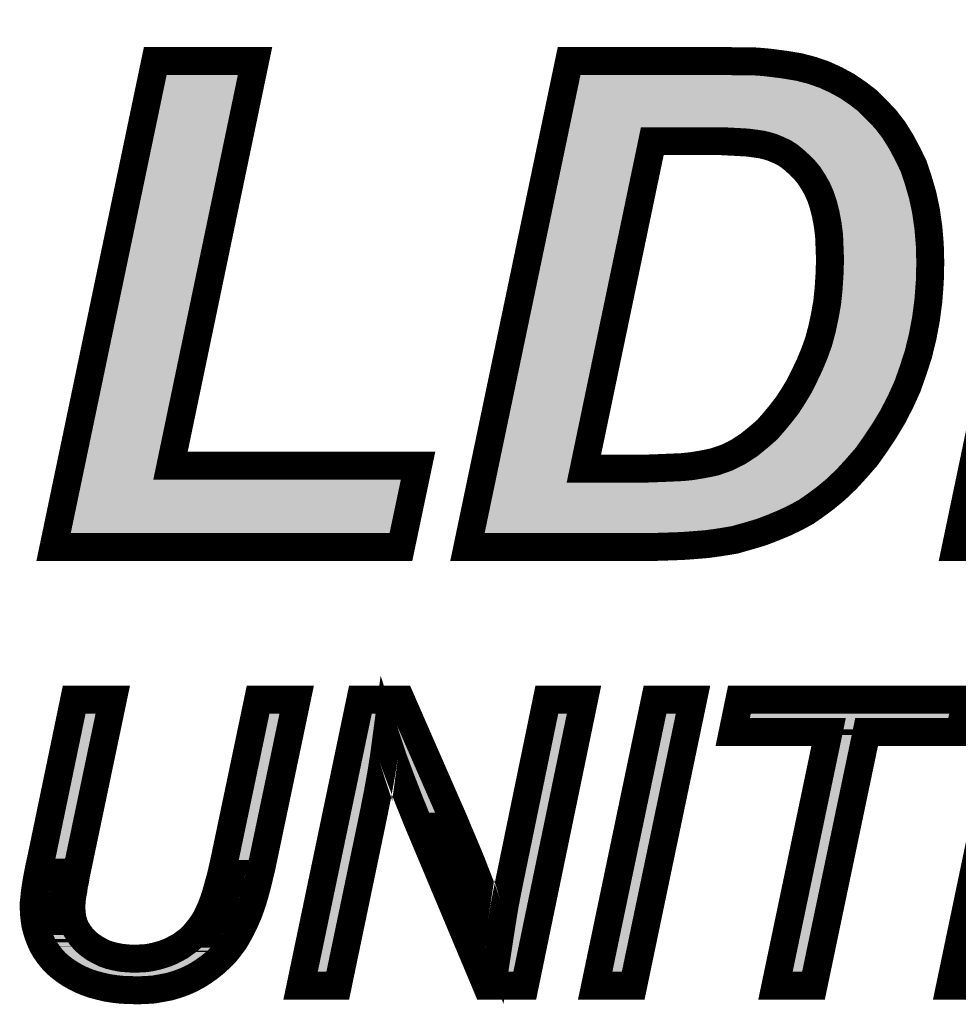
# Model space of a CAD drawing. Extents: x -6 to 133, y 0 to 120.
# Drawn here: x 56 to 60, y 3 to 6 of the extents above; entities that cross this region are included whole.
import ezdxf

# ---------------------------------------------------------------- set-up
doc = ezdxf.new("R2010")
doc.units = 0
doc.layers.add('SHELLTOP_GBR', color=3, linetype='CONTINUOUS')

msp = doc.modelspace()

# ---------------------------------------------------------------- linework, layer by layer
at = {"layer": 'SHELLTOP_GBR', "const_width": 0.100076}
for points in [[(60.540088, 4.435374), (60.200082, 4.435374), (60.137168, 5.888864), (59.860078, 4.435374), (59.537092, 4.435374), (59.90087, 6.174486), (60.41258, 6.174486), (60.465284, 4.979366), (61.010978, 6.174486), (61.524388, 6.174486), (61.208184, 4.435374), (60.88347, 4.435374), (61.186086, 5.876976), (60.540088, 4.435374)], [(56.308778, 4.435374), (56.672608, 6.174486), (57.029604, 6.174486), (56.726964, 4.726076), (57.612686, 4.726076), (57.551472, 4.435374), (56.308778, 4.435374)], [(57.78947, 4.435374), (58.1533, 6.174486), (58.71088, 6.174486), (58.749972, 6.172784), (58.812888, 6.172784), (58.836688, 6.171082), (58.857084, 6.169406), (58.872374, 6.167678), (58.92508, 6.160896), (58.976082, 6.152388), (59.02198, 6.140476), (59.066176, 6.12521), (59.106968, 6.106464), (59.147786, 6.084366), (59.185174, 6.058866), (59.220862, 6.031688), (59.25317, 5.999378), (59.285504, 5.965368), (59.314384, 5.92798), (59.339886, 5.887212), (59.363686, 5.842966), (59.385784, 5.797068), (59.402776, 5.746064), (59.418092, 5.69341), (59.42998, 5.637276), (59.438464, 5.577764), (59.44357, 5.516576), (59.44527, 5.453684), (59.44357, 5.383988), (59.438464, 5.315966), (59.42998, 5.251374), (59.418092, 5.188484), (59.402776, 5.125592), (59.384082, 5.067808), (59.363686, 5.009972), (59.33821, 4.953888), (59.310982, 4.901184), (59.280374, 4.85018), (59.249768, 4.804284), (59.217484, 4.758386), (59.181772, 4.717568), (59.146084, 4.678476), (59.106968, 4.641088), (59.067878, 4.60878), (59.035568, 4.58498), (59.001584, 4.561204), (58.964196, 4.540784), (58.92508, 4.522088), (58.884312, 4.505072), (58.840066, 4.488078), (58.794168, 4.474464), (58.746568, 4.460876), (58.715986, 4.455796), (58.683678, 4.450664), (58.646264, 4.445584), (58.60547, 4.442206), (58.559572, 4.438776), (58.511974, 4.437076), (58.459268, 4.435374), (57.78947, 4.435374)], [(58.206004, 4.715892), (58.38787, 4.715892), (58.435494, 4.715892), (58.47969, 4.717568), (58.520482, 4.71927), (58.557872, 4.720972), (58.591882, 4.7244), (58.622464, 4.72948), (58.649666, 4.734586), (58.673492, 4.739666), (58.717688, 4.755008), (58.75848, 4.775378), (58.797572, 4.80088), (58.834986, 4.831486), (58.862164, 4.855286), (58.885964, 4.882464), (58.909762, 4.91137), (58.933588, 4.941976), (58.955686, 4.975988), (58.976082, 5.009972), (58.994802, 5.047386), (59.013472, 5.086476), (59.030488, 5.12727), (59.04578, 5.169788), (59.057668, 5.213984), (59.067878, 5.26161), (59.076386, 5.309184), (59.081466, 5.358512), (59.08487, 5.411166), (59.086572, 5.46387), (59.08487, 5.508066), (59.083194, 5.550586), (59.078064, 5.589676), (59.071282, 5.625364), (59.062772, 5.659374), (59.052588, 5.68998), (59.040674, 5.717184), (59.027086, 5.740984), (59.01177, 5.764784), (58.994802, 5.78518), (58.977784, 5.802172), (58.959064, 5.819166), (58.94037, 5.834508), (58.921676, 5.846368), (58.899578, 5.856604), (58.879182, 5.865064), (58.862164, 5.870194), (58.841768, 5.875274), (58.817968, 5.878704), (58.792492, 5.882082), (58.763586, 5.883784), (58.731276, 5.885484), (58.697266, 5.887212), (58.658176, 5.887212), (58.450784, 5.887212), (58.206004, 4.715892)], [(57.192468, 2.866008), (57.406464, 3.888994), (57.551472, 3.888994), (57.719468, 3.504972), (57.738468, 3.46197), (57.755486, 3.421), (57.772478, 3.380994), (57.78848, 3.34297), (57.803466, 3.306978), (57.816496, 3.272968), (57.829476, 3.239974), (57.841464, 3.208986), (57.847484, 3.191002), (57.854468, 3.170986), (57.86148, 3.14998), (57.86948, 3.126994), (57.876466, 3.102992), (57.884466, 3.076982), (57.892468, 3.049982), (57.901484, 3.020974), (57.911492, 3.085972), (57.922464, 3.152978), (57.935496, 3.219984), (57.949464, 3.28798), (58.073468, 3.888994), (58.206462, 3.888994), (57.994474, 2.866008), (57.857466, 2.866008), (57.609486, 3.456966), (57.578498, 3.533978), (57.549466, 3.608984), (57.522492, 3.680968), (57.499504, 3.75097), (57.491504, 3.691), (57.48147, 3.626992), (57.469482, 3.559962), (57.455486, 3.48897), (57.325464, 2.866008), (57.192468, 2.866008)], [(56.382462, 3.888994), (56.520486, 3.888994), (56.388508, 3.259962), (56.385486, 3.240964), (56.381472, 3.223972), (56.379492, 3.207004), (56.376468, 3.191968), (56.374488, 3.177972), (56.373472, 3.165984), (56.372506, 3.153968), (56.372506, 3.144012), (56.373472, 3.123972), (56.376468, 3.104972), (56.381472, 3.086988), (56.388508, 3.069972), (56.398464, 3.053968), (56.409464, 3.038984), (56.422468, 3.024962), (56.43748, 3.011982), (56.454472, 2.999994), (56.47248, 2.989986), (56.49049, 2.98097), (56.510478, 2.973984), (56.53151, 2.969006), (56.55348, 2.964968), (56.576468, 2.962986), (56.600472, 2.96197), (56.61947, 2.962986), (56.63847, 2.963976), (56.657494, 2.966974), (56.675478, 2.970988), (56.693486, 2.975992), (56.711468, 2.981986), (56.728488, 2.98897), (56.745504, 2.997962), (56.762472, 3.00698), (56.777508, 3.017978), (56.792496, 3.028976), (56.806464, 3.04198), (56.81848, 3.056), (56.830468, 3.070988), (56.841466, 3.085972), (56.852464, 3.102992), (56.861482, 3.121964), (56.871488, 3.142996), (56.880506, 3.167), (56.889472, 3.193974), (56.897474, 3.223006), (56.906464, 3.25501), (56.914466, 3.28897), (56.922466, 3.326004), (57.040476, 3.888994), (57.178474, 3.888994), (57.052464, 3.28897), (57.043472, 3.251962), (57.03448, 3.21597), (57.025464, 3.183002), (57.015508, 3.151962), (57.004484, 3.121964), (56.99247, 3.09499), (56.98048, 3.069972), (56.9675, 3.045968), (56.95447, 3.023996), (56.939484, 3.003982), (56.923482, 2.983992), (56.905474, 2.965984), (56.886476, 2.947974), (56.866486, 2.931972), (56.84548, 2.916986), (56.823484, 2.902966), (56.79948, 2.890012), (56.774486, 2.878964), (56.749468, 2.869972), (56.722468, 2.86197), (56.695466, 2.856992), (56.667476, 2.851962), (56.637478, 2.850008), (56.607482, 2.848992), (56.579466, 2.850008), (56.551474, 2.850972), (56.525464, 2.85397), (56.499506, 2.858008), (56.474488, 2.863976), (56.4515, 2.869972), (56.428462, 2.877972), (56.406466, 2.886964), (56.386476, 2.896996), (56.367476, 2.90797), (56.349468, 2.919984), (56.3325, 2.932964), (56.317464, 2.945968), (56.303468, 2.961004), (56.29148, 2.975992), (56.279466, 2.993008), (56.269508, 3.009976), (56.261508, 3.027984), (56.254472, 3.045968), (56.248478, 3.064968), (56.243474, 3.083966), (56.240476, 3.104008), (56.23847, 3.124962), (56.237504, 3.145968), (56.237504, 3.159964), (56.239486, 3.176982), (56.241468, 3.196972), (56.24449, 3.218968), (56.248478, 3.24297), (56.253508, 3.269996), (56.259476, 3.298978), (56.266486, 3.330982), (56.382462, 3.888994)], [(58.246468, 2.866008), (58.460462, 3.888994), (58.59648, 3.888994), (58.382484, 2.866008), (58.246468, 2.866008)], [(58.891474, 2.866008), (59.081466, 3.772966), (58.738466, 3.772966), (58.762468, 3.888994), (59.57448, 3.888994), (59.550478, 3.772966), (59.217484, 3.772966), (59.027466, 2.866008), (58.891474, 2.866008)], [(59.516468, 2.866008), (59.730462, 3.888994), (59.86648, 3.888994), (59.652484, 2.866008), (59.516468, 2.866008)]]:
    msp.add_lwpolyline(points, dxfattribs=at)
at = {"layer": 'SHELLTOP_GBR'}
for points in [[(56.42287, 4.736338), (56.713276, 6.124448), (56.677998, 4.736338), (56.96803, 6.124448)], [(58.187296, 6.092548), (58.189564, 6.10339), (59.007494, 6.092548), (58.965638, 6.10339)], [(58.189564, 6.10339), (58.19124, 6.1114), (58.965638, 6.10339), (58.9177, 6.1114)], [(58.19124, 6.1114), (58.192618, 6.11799), (58.9177, 6.1114), (58.866512, 6.11799)], [(58.192618, 6.11799), (58.192954, 6.1196), (58.866512, 6.11799), (58.852164, 6.1196)], [(58.192954, 6.1196), (58.193288, 6.121196), (58.852164, 6.1196), (58.8328, 6.121196)], [(58.193288, 6.121196), (58.193612, 6.122746), (58.8328, 6.121196), (58.81111, 6.122746)], [(58.193612, 6.122746), (58.19397, 6.124448), (58.748898, 6.122746), (58.709814, 6.124448)], [(58.176636, 6.0416), (58.180838, 6.061684), (59.121674, 6.0416), (59.084566, 6.061684)], [(58.180838, 6.061684), (58.1844, 6.078708), (59.084566, 6.061684), (59.047512, 6.078708)], [(58.1844, 6.078708), (58.187296, 6.092548), (59.047512, 6.078708), (59.007494, 6.092548)], [(58.171756, 6.018268), (58.176636, 6.0416), (59.1559, 6.018268), (59.121674, 6.0416)], [(58.160486, 5.964402), (58.16666, 5.993912), (59.217356, 5.964402), (59.187848, 5.993912)], [(58.16666, 5.993912), (58.171756, 6.018268), (59.187848, 5.993912), (59.1559, 6.018268)], [(58.154806, 5.93725), (58.160486, 5.964402), (59.243204, 5.93725), (59.217356, 5.964402)], [(58.150816, 5.918184), (58.153758, 5.93224), (58.411484, 5.918184), (58.428934, 5.93224)], [(58.153758, 5.93224), (58.154804, 5.937246), (58.428934, 5.93224), (58.45077, 5.937246)], [(58.154804, 5.937246), (58.154806, 5.93725), (58.45077, 5.937246), (58.697264, 5.93725)], [(58.699806, 5.937174), (58.697264, 5.93725), (59.243276, 5.937174), (59.243204, 5.93725)], [(58.733918, 5.935446), (58.699806, 5.937174), (59.244922, 5.935446), (59.243276, 5.937174)], [(58.766532, 5.933744), (58.733918, 5.935446), (59.246542, 5.933744), (59.244922, 5.935446)], [(58.783094, 5.93277), (58.766532, 5.933744), (59.247468, 5.93277), (59.246542, 5.933744)], [(58.795438, 5.932044), (58.783094, 5.93277), (59.24803, 5.932044), (59.247468, 5.93277)], [(58.799086, 5.931684), (58.795438, 5.932044), (59.248308, 5.931684), (59.24803, 5.932044)], [(58.825104, 5.928232), (58.799086, 5.931684), (59.250972, 5.928232), (59.248308, 5.931684)], [(58.84887, 5.924812), (58.825104, 5.928232), (59.253612, 5.924812), (59.250972, 5.928232)], [(58.853844, 5.92384), (58.84887, 5.924812), (59.254362, 5.92384), (59.253612, 5.924812)], [(58.87416, 5.918784), (58.853844, 5.92384), (59.258266, 5.918784), (59.254362, 5.92384)], [(58.876596, 5.918104), (58.87416, 5.918784), (59.25879, 5.918104), (59.258266, 5.918784)], [(57.90143, 4.72613), (58.146476, 5.897434), (58.157036, 4.72613), (58.40181, 5.897434)], [(58.146476, 5.897434), (58.150816, 5.918184), (58.40181, 5.897434), (58.411484, 5.918184)], [(58.893598, 5.91298), (58.876596, 5.918104), (59.262746, 5.91298), (59.25879, 5.918104)], [(58.8983, 5.911312), (58.893598, 5.91298), (59.264034, 5.911312), (59.262746, 5.91298)], [(58.918694, 5.902858), (58.8983, 5.911312), (59.27056, 5.902858), (59.264034, 5.911312)], [(58.92059, 5.902026), (58.918694, 5.902858), (59.271202, 5.902026), (59.27056, 5.902858)], [(58.926356, 5.899356), (58.92059, 5.902026), (59.273262, 5.899356), (59.271202, 5.902026)], [(58.942682, 5.891796), (58.926356, 5.899356), (59.27799, 5.891796), (59.273262, 5.899356)], [(58.948452, 5.88862), (58.942682, 5.891796), (59.279976, 5.88862), (59.27799, 5.891796)], [(58.967178, 5.876764), (58.948452, 5.88862), (59.287392, 5.876764), (59.279976, 5.88862)], [(58.972112, 5.8732), (58.967178, 5.876764), (59.28962, 5.8732), (59.287392, 5.876764)], [(58.98569, 5.862056), (58.972112, 5.8732), (59.296588, 5.862056), (59.28962, 5.8732)], [(58.99087, 5.857804), (58.98569, 5.862056), (59.298878, 5.857804), (59.296588, 5.862056)], [(58.992732, 5.856188), (58.99087, 5.857804), (59.299748, 5.856188), (59.298878, 5.857804)], [(59.011438, 5.83921), (58.992732, 5.856188), (59.308892, 5.83921), (59.299748, 5.856188)], [(59.013142, 5.837578), (59.011438, 5.83921), (59.30977, 5.837578), (59.308892, 5.83921)], [(59.030158, 5.820588), (59.013142, 5.837578), (59.31892, 5.820588), (59.30977, 5.837578)], [(59.030456, 5.820262), (59.030158, 5.820588), (59.319094, 5.820262), (59.31892, 5.820588)], [(59.033244, 5.8172), (59.030456, 5.820262), (59.320568, 5.8172), (59.319094, 5.820262)], [(59.050206, 5.796814), (59.033244, 5.8172), (59.33038, 5.796814), (59.320568, 5.8172)], [(59.053854, 5.791862), (59.050206, 5.796814), (59.332764, 5.791862), (59.33038, 5.796814)], [(59.062632, 5.778226), (59.053854, 5.791862), (59.339326, 5.778226), (59.332764, 5.791862)], [(59.06915, 5.768098), (59.062632, 5.778226), (59.3427, 5.768098), (59.339326, 5.778226)], [(59.07057, 5.765758), (59.06915, 5.768098), (59.343478, 5.765758), (59.3427, 5.768098)], [(59.084142, 5.741986), (59.07057, 5.765758), (59.351394, 5.741986), (59.343478, 5.765758)], [(59.086506, 5.737282), (59.084142, 5.741986), (59.35296, 5.737282), (59.351394, 5.741986)], [(59.08921, 5.731112), (59.086506, 5.737282), (59.355014, 5.731112), (59.35296, 5.737282)], [(59.098434, 5.710048), (59.08921, 5.731112), (59.361142, 5.710048), (59.355014, 5.731112)], [(59.100058, 5.705786), (59.098434, 5.710048), (59.362382, 5.705786), (59.361142, 5.710048)], [(59.108224, 5.681248), (59.100058, 5.705786), (59.36952, 5.681248), (59.362382, 5.705786)], [(59.110258, 5.67513), (59.108224, 5.681248), (59.370816, 5.67513), (59.36952, 5.681248)], [(59.111302, 5.67155), (59.110258, 5.67513), (59.371574, 5.67155), (59.370816, 5.67513)], [(59.119804, 5.63757), (59.111302, 5.67155), (59.37877, 5.63757), (59.371574, 5.67155)], [(59.120432, 5.634698), (59.119804, 5.63757), (59.379378, 5.634698), (59.37877, 5.63757)], [(59.121604, 5.628538), (59.120432, 5.634698), (59.380682, 5.628538), (59.379378, 5.634698)], [(59.127216, 5.599004), (59.121604, 5.628538), (59.384896, 5.599004), (59.380682, 5.628538)], [(59.127674, 5.596152), (59.127216, 5.599004), (59.385302, 5.596152), (59.384896, 5.599004)], [(59.130824, 5.572146), (59.127674, 5.596152), (59.388726, 5.572146), (59.385302, 5.596152)], [(59.132796, 5.557116), (59.130824, 5.572146), (59.389978, 5.557116), (59.388726, 5.572146)], [(59.133206, 5.55257), (59.132796, 5.557116), (59.390356, 5.55257), (59.389978, 5.557116)], [(59.134704, 5.513818), (59.133206, 5.55257), (59.393582, 5.513818), (59.390356, 5.55257)], [(59.13656, 5.4658), (59.134704, 5.513818), (59.39488, 5.4658), (59.393582, 5.513818)], [(59.136306, 5.453634), (59.136584, 5.462248), (59.395208, 5.453634), (59.394976, 5.462248)], [(59.13661, 5.46387), (59.13656, 5.4658), (59.394932, 5.46387), (59.39488, 5.4658)], [(59.136584, 5.462248), (59.13661, 5.46387), (59.394976, 5.462248), (59.394932, 5.46387)], [(59.134884, 5.409552), (59.136306, 5.453634), (59.394138, 5.409552), (59.395208, 5.453634)], [(59.133418, 5.386462), (59.134808, 5.40796), (59.39358, 5.386462), (59.3941, 5.40796)], [(59.134808, 5.40796), (59.134884, 5.409552), (59.3941, 5.40796), (59.394138, 5.409552)], [(59.131252, 5.353408), (59.131406, 5.35531), (59.3911, 5.353408), (59.391244, 5.35531)], [(59.131406, 5.35531), (59.133418, 5.386462), (59.391244, 5.35531), (59.39358, 5.386462)], [(59.126162, 5.303996), (59.127918, 5.321062), (59.38643, 5.303996), (59.388676, 5.321062)], [(59.127918, 5.321062), (59.131252, 5.353408), (59.388676, 5.321062), (59.3911, 5.353408)], [(59.118298, 5.259334), (59.125642, 5.300392), (59.380558, 5.259334), (59.385956, 5.300392)], [(59.125642, 5.300392), (59.126162, 5.303996), (59.385956, 5.300392), (59.38643, 5.303996)], [(59.106586, 5.20349), (59.116812, 5.251182), (59.37001, 5.20349), (59.379018, 5.251182)], [(59.116812, 5.251182), (59.117138, 5.252848), (59.379018, 5.251182), (59.379332, 5.252848)], [(59.117138, 5.252848), (59.118298, 5.259334), (59.379332, 5.252848), (59.380558, 5.259334)], [(59.094078, 5.156746), (59.105452, 5.19903), (59.358864, 5.156746), (59.369168, 5.19903)], [(59.105452, 5.19903), (59.105988, 5.201018), (59.369168, 5.19903), (59.369542, 5.201018)], [(59.105988, 5.201018), (59.106586, 5.20349), (59.369542, 5.201018), (59.37001, 5.20349)], [(59.087972, 5.139226), (59.09287, 5.15284), (59.354596, 5.139226), (59.357912, 5.15284)], [(59.09287, 5.15284), (59.094078, 5.156746), (59.357912, 5.15284), (59.358864, 5.156746)], [(59.076632, 5.107936), (59.077586, 5.110344), (59.344472, 5.107936), (59.345252, 5.110344)], [(59.077586, 5.110344), (59.087972, 5.139226), (59.345252, 5.110344), (59.354596, 5.139226)], [(59.05965, 5.067226), (59.06656, 5.083794), (59.330822, 5.067226), (59.336664, 5.083794)], [(59.06656, 5.083794), (59.076632, 5.107936), (59.336664, 5.083794), (59.344472, 5.107936)], [(59.041316, 5.028674), (59.058628, 5.064902), (59.317234, 5.028674), (59.330004, 5.064902)], [(59.058628, 5.064902), (59.05965, 5.067226), (59.330004, 5.064902), (59.330822, 5.067226)], [(59.020826, 4.987552), (59.03952, 5.024912), (59.298548, 4.987552), (59.315524, 5.024912)], [(59.03952, 5.024912), (59.041316, 5.028674), (59.315524, 5.024912), (59.317234, 5.028674)], [(58.998528, 4.950142), (59.013904, 4.975756), (59.279954, 4.950142), (59.293188, 4.975756)], [(59.013904, 4.975756), (59.019002, 4.984248), (59.293188, 4.975756), (59.297046, 4.984248)], [(59.019002, 4.984248), (59.020826, 4.987552), (59.297046, 4.984248), (59.298548, 4.987552)], [(58.982636, 4.925638), (58.997632, 4.94871), (59.267296, 4.925638), (59.279214, 4.94871)], [(58.997632, 4.94871), (58.998528, 4.950142), (59.279214, 4.94871), (59.279954, 4.950142)], [(58.9484, 4.879572), (58.973042, 4.911216), (59.239642, 4.879572), (59.258638, 4.911216)], [(58.973042, 4.911216), (58.97552, 4.914686), (59.258638, 4.911216), (59.26072, 4.914686)], [(58.97552, 4.914686), (58.982636, 4.925638), (59.26072, 4.914686), (59.267296, 4.925638)], [(58.924596, 4.850664), (58.946198, 4.876898), (59.220546, 4.850664), (59.238038, 4.876898)], [(58.946198, 4.876898), (58.9484, 4.879572), (59.238038, 4.876898), (59.239642, 4.879572)], [(58.899798, 4.822308), (58.90871, 4.832488), (59.201268, 4.822308), (59.20843, 4.832488)], [(58.90871, 4.832488), (58.92361, 4.849502), (59.20843, 4.832488), (59.219772, 4.849502)], [(58.92361, 4.849502), (58.924596, 4.850664), (59.219772, 4.849502), (59.220546, 4.850664)], [(58.862486, 4.78934), (58.86671, 4.792794), (59.178078, 4.78934), (59.180506, 4.792794)], [(58.86671, 4.792794), (58.867978, 4.793862), (59.180506, 4.792794), (59.181258, 4.793862)], [(58.867978, 4.793862), (58.895134, 4.817646), (59.181258, 4.793862), (59.197988, 4.817646)], [(58.895134, 4.817646), (58.899798, 4.822308), (59.197988, 4.817646), (59.201268, 4.822308)], [(58.812448, 4.750848), (58.82491, 4.758976), (59.14439, 4.750848), (59.151502, 4.758976)], [(58.82491, 4.758976), (58.829246, 4.762148), (59.151502, 4.758976), (59.154278, 4.762148)], [(58.829246, 4.762148), (58.862486, 4.78934), (59.154278, 4.762148), (59.178078, 4.78934)], [(56.414136, 4.69459), (56.42287, 4.736338), (56.688112, 4.69459), (56.677998, 4.736338)], [(57.899282, 4.715866), (57.90143, 4.72613), (58.155974, 4.715866), (58.157036, 4.72613)], [(58.746478, 4.713468), (58.780782, 4.730598), (59.110286, 4.713468), (59.125914, 4.730598)], [(58.780782, 4.730598), (58.78577, 4.733444), (59.125914, 4.730598), (59.12851, 4.733444)], [(58.78577, 4.733444), (58.812448, 4.750848), (59.12851, 4.733444), (59.14439, 4.750848)], [(56.410258, 4.67605), (56.414118, 4.6945), (56.726946, 4.67605), (56.688188, 4.6945)], [(56.414118, 4.6945), (56.414136, 4.69459), (56.688188, 4.6945), (56.688112, 4.69459)], [(57.891064, 4.676586), (57.894716, 4.69404), (58.175034, 4.676586), (58.160978, 4.69404)], [(57.894716, 4.69404), (57.899282, 4.715866), (58.160978, 4.69404), (58.155974, 4.715866)], [(58.631648, 4.680302), (58.660026, 4.685622), (59.075576, 4.680302), (59.081144, 4.685622)], [(58.660026, 4.685622), (58.68391, 4.690714), (59.081144, 4.685622), (59.086472, 4.690714)], [(58.68391, 4.690714), (58.689914, 4.692402), (59.086472, 4.690714), (59.08824, 4.692402)], [(58.689914, 4.692402), (58.734064, 4.707726), (59.08824, 4.692402), (59.104276, 4.707726)], [(58.734064, 4.707726), (58.740036, 4.71025), (59.104276, 4.707726), (59.106918, 4.71025)], [(58.740036, 4.71025), (58.746478, 4.713468), (59.106918, 4.71025), (59.110286, 4.713468)], [(56.370376, 4.485412), (56.410254, 4.676034), (57.51088, 4.485412), (57.55102, 4.676034)], [(56.410254, 4.676034), (56.410256, 4.676038), (57.55102, 4.676034), (56.726998, 4.676038)], [(56.410256, 4.676038), (56.410258, 4.67605), (56.726998, 4.676038), (56.726946, 4.67605)], [(57.885136, 4.648246), (57.888818, 4.665852), (59.037098, 4.648246), (59.058392, 4.665852)], [(57.888818, 4.665852), (57.889062, 4.66702), (58.206006, 4.665852), (58.195306, 4.66702)], [(57.889062, 4.66702), (57.891064, 4.676586), (58.195306, 4.66702), (58.175034, 4.676586)], [(58.435494, 4.665852), (58.437356, 4.665878), (59.058392, 4.665852), (59.058424, 4.665878)], [(58.437356, 4.665878), (58.481596, 4.667554), (59.058424, 4.665878), (59.06045, 4.667554)], [(58.481596, 4.667554), (58.522566, 4.669282), (59.06045, 4.667554), (59.06254, 4.669282)], [(58.522566, 4.669282), (58.560154, 4.670984), (59.06254, 4.669282), (59.0646, 4.670984)], [(58.560154, 4.670984), (58.562844, 4.671184), (59.0646, 4.670984), (59.064842, 4.671184)], [(58.562844, 4.671184), (58.596952, 4.674622), (59.064842, 4.671184), (59.069, 4.674622)], [(58.596952, 4.674622), (58.600078, 4.675046), (59.069, 4.674622), (59.069512, 4.675046)], [(58.600078, 4.675046), (58.620848, 4.678504), (59.069512, 4.675046), (59.073696, 4.678504)], [(58.620848, 4.678504), (58.631648, 4.680302), (59.073696, 4.678504), (59.075576, 4.680302)], [(57.875838, 4.603808), (57.880398, 4.625602), (58.975174, 4.603808), (59.006356, 4.625602)], [(57.880398, 4.625602), (57.885136, 4.648246), (59.006356, 4.625602), (59.037098, 4.648246)], [(57.868298, 4.56777), (57.871972, 4.58533), (58.904622, 4.56777), (58.941376, 4.58533)], [(57.871972, 4.58533), (57.875838, 4.603808), (58.941376, 4.58533), (58.975174, 4.603808)], [(57.861546, 4.535492), (57.8649, 4.55152), (58.823934, 4.535492), (58.865676, 4.55152)], [(57.8649, 4.55152), (57.868298, 4.56777), (58.865676, 4.55152), (58.904622, 4.56777)], [(57.855202, 4.505172), (57.856164, 4.50977), (58.707832, 4.505172), (58.735562, 4.50977)], [(57.856164, 4.50977), (57.858832, 4.52252), (58.735562, 4.50977), (58.780198, 4.52252)], [(57.858832, 4.52252), (57.861546, 4.535492), (58.780198, 4.52252), (58.823934, 4.535492)], [(57.85107, 4.485412), (57.85142, 4.487088), (58.458444, 4.485412), (58.510348, 4.487088)], [(57.85142, 4.487088), (57.851764, 4.488738), (58.510348, 4.487088), (58.556822, 4.488738)], [(57.851764, 4.488738), (57.852462, 4.492066), (58.556822, 4.488738), (58.60133, 4.492066)], [(57.852462, 4.492066), (57.853148, 4.495346), (58.60133, 4.492066), (58.640858, 4.495346)], [(57.853148, 4.495346), (57.854154, 4.500162), (58.640858, 4.495346), (58.676394, 4.500162)], [(57.854154, 4.500162), (57.855202, 4.505172), (58.676394, 4.500162), (58.707832, 4.505172)], [(56.315356, 3.320288), (56.423184, 3.838956), (56.350032, 3.320288), (56.458862, 3.838956)], [(56.971388, 3.315436), (57.081118, 3.838952), (57.0069, 3.315436), (57.116832, 3.838952)], [(57.081118, 3.838952), (57.08112, 3.838956), (57.116832, 3.838952), (57.08112, 3.838956)], [(57.43914, 3.80075), (57.447132, 3.838952), (57.535446, 3.80075), (57.518732, 3.838952)], [(57.447132, 3.838952), (57.447134, 3.838956), (57.518732, 3.838952), (57.447134, 3.838956)], [(57.998462, 3.27787), (58.114236, 3.838952), (58.028714, 3.27787), (58.144998, 3.838952)], [(58.114236, 3.838952), (58.114238, 3.838956), (58.144998, 3.838952), (58.114238, 3.838956)], [(58.308066, 2.916048), (58.50113, 3.838952), (58.341814, 2.916048), (58.534888, 3.838952)], [(58.50113, 3.838952), (58.501132, 3.838956), (58.534888, 3.838952), (58.501132, 3.838956)], [(58.799912, 3.823004), (58.803212, 3.838952), (59.509732, 3.823004), (59.513042, 3.838952)], [(58.803212, 3.838952), (58.803214, 3.838956), (59.513042, 3.838952), (58.803214, 3.838956)], [(59.081484, 3.822992), (59.081432, 3.823004), (59.217492, 3.822992), (59.21753, 3.823004)], [(59.08151, 3.82298), (59.081484, 3.822992), (59.217454, 3.82298), (59.217492, 3.822992)], [(59.120242, 3.804544), (59.08151, 3.82298), (59.194754, 3.804544), (59.217454, 3.82298)], [(57.430114, 3.757598), (57.439138, 3.800734), (57.449926, 3.757598), (57.494808, 3.800734)], [(57.439138, 3.800734), (57.43914, 3.80075), (57.494808, 3.800734), (57.494966, 3.80075)], [(57.547014, 3.766616), (57.494966, 3.80075), (57.550378, 3.766616), (57.535446, 3.80075)], [(59.120318, 3.804454), (59.120242, 3.804544), (59.194644, 3.804454), (59.194754, 3.804544)], [(59.12545, 3.78326), (59.120318, 3.804454), (59.16855, 3.78326), (59.194644, 3.804454)], [(59.12547, 3.783182), (59.12545, 3.78326), (59.168504, 3.783182), (59.16855, 3.78326)], [(59.130432, 3.76268), (59.12547, 3.783182), (59.164208, 3.76268), (59.168504, 3.783182)], [(57.417702, 3.698272), (57.4301, 3.75753), (57.441982, 3.698272), (57.449892, 3.75753)], [(57.4301, 3.75753), (57.430114, 3.757598), (57.449892, 3.75753), (57.449926, 3.757598)], [(57.54707, 3.766544), (57.547014, 3.766616), (57.55041, 3.766544), (57.550378, 3.766616)], [(57.569706, 3.697564), (57.54707, 3.766544), (57.580588, 3.697564), (57.55041, 3.766544)], [(58.953074, 2.916048), (59.130432, 3.76268), (58.986822, 2.916048), (59.164208, 3.76268)], [(57.404524, 3.635276), (57.417702, 3.698272), (57.432118, 3.635276), (57.441982, 3.698272)], [(57.596228, 3.62679), (57.569706, 3.697564), (57.61155, 3.62679), (57.580588, 3.697564)], [(57.390724, 3.569308), (57.404524, 3.635276), (57.420316, 3.569308), (57.432118, 3.635276)], [(57.625056, 3.552292), (57.596228, 3.62679), (57.64414, 3.552292), (57.61155, 3.62679)], [(57.37598, 3.498824), (57.390724, 3.569308), (57.406438, 3.498824), (57.420316, 3.569308)], [(57.652174, 3.484906), (57.625056, 3.552292), (57.67362, 3.484906), (57.64414, 3.552292)], [(57.254068, 2.916048), (57.37598, 3.498824), (57.284794, 2.916048), (57.406438, 3.498824)], [(57.65574, 3.47604), (57.652174, 3.484906), (57.677536, 3.47604), (57.67362, 3.484906)], [(57.669944, 3.442196), (57.65574, 3.47604), (57.692484, 3.442196), (57.677536, 3.47604)], [(57.686898, 3.401796), (57.669944, 3.442196), (57.709282, 3.401796), (57.692484, 3.442196)], [(57.703834, 3.361436), (57.686898, 3.401796), (57.726428, 3.361436), (57.709282, 3.401796)], [(57.719654, 3.323742), (57.703834, 3.361436), (57.742278, 3.323742), (57.726428, 3.361436)], [(56.308422, 3.288538), (56.315356, 3.320288), (56.34337, 3.288538), (56.350032, 3.320288)], [(56.968046, 3.300024), (56.971388, 3.315436), (57.003664, 3.300024), (57.0069, 3.315436)], [(57.734474, 3.288424), (57.719654, 3.323742), (57.756994, 3.288424), (57.742278, 3.323742)], [(56.304406, 3.269022), (56.308422, 3.288538), (56.339276, 3.269022), (56.34337, 3.288538)], [(56.959952, 3.26385), (56.96316, 3.27749), (56.994856, 3.26385), (56.998176, 3.27749)], [(56.96316, 3.27749), (56.968046, 3.300024), (56.998176, 3.27749), (57.003664, 3.300024)], [(57.748476, 3.25506), (57.734474, 3.288424), (57.76976, 3.25506), (57.756994, 3.288424)], [(57.984568, 3.210256), (57.998462, 3.27787), (58.014702, 3.210256), (58.028714, 3.27787)], [(56.29774, 3.234214), (56.300814, 3.25067), (56.332486, 3.234214), (56.336362, 3.25067)], [(56.300814, 3.25067), (56.302632, 3.2604), (56.336362, 3.25067), (56.337906, 3.2604)], [(56.302632, 3.2604), (56.304406, 3.269022), (56.337906, 3.2604), (56.339276, 3.269022)], [(56.951062, 3.228726), (56.954938, 3.24253), (56.98609, 3.228726), (56.989534, 3.24253)], [(56.954938, 3.24253), (56.959952, 3.26385), (56.989534, 3.24253), (56.994856, 3.26385)], [(57.762386, 3.221914), (57.748476, 3.25506), (57.782816, 3.221914), (57.76976, 3.25506)], [(56.292456, 3.200416), (56.293972, 3.211438), (56.327114, 3.200416), (56.329344, 3.211438)], [(56.293972, 3.211438), (56.294538, 3.214868), (56.329344, 3.211438), (56.33004, 3.214868)], [(56.294538, 3.214868), (56.297486, 3.232682), (56.33004, 3.214868), (56.332126, 3.232682)], [(56.297486, 3.232682), (56.29774, 3.234214), (56.332126, 3.232682), (56.332486, 3.234214)], [(56.942288, 3.19724), (56.945708, 3.209646), (56.97748, 3.19724), (56.980872, 3.209646)], [(56.945708, 3.209646), (56.951062, 3.228726), (56.980872, 3.209646), (56.98609, 3.228726)], [(57.774946, 3.191984), (57.762386, 3.221914), (57.794374, 3.191984), (57.782816, 3.221914)], [(57.971708, 3.144094), (57.984568, 3.210256), (58.00099, 3.144094), (58.014702, 3.210256)], [(56.289076, 3.1702), (56.2892, 3.17126), (56.32361, 3.1702), (56.3237, 3.17126)], [(56.2892, 3.17126), (56.290426, 3.18359), (56.3237, 3.17126), (56.324758, 3.18359)], [(56.290426, 3.18359), (56.291178, 3.191122), (56.324758, 3.18359), (56.325812, 3.191122)], [(56.291178, 3.191122), (56.292456, 3.200416), (56.325812, 3.191122), (56.327114, 3.200416)], [(56.933622, 3.168158), (56.93738, 3.179432), (56.96815, 3.168158), (56.971766, 3.179432)], [(56.93738, 3.179432), (56.942288, 3.19724), (56.971766, 3.179432), (56.97748, 3.19724)], [(57.78202, 3.175128), (57.774946, 3.191984), (57.800036, 3.175128), (57.794374, 3.191984)], [(57.790494, 3.154934), (57.78202, 3.175128), (57.807072, 3.154934), (57.800036, 3.175128)], [(56.287542, 3.157068), (56.289076, 3.1702), (56.322554, 3.157068), (56.32361, 3.1702)], [(56.287542, 3.155976), (56.287542, 3.157068), (56.322468, 3.155976), (56.322554, 3.157068)], [(56.287542, 3.147136), (56.287542, 3.155976), (56.322468, 3.147136), (56.322468, 3.155976)], [(56.287744, 3.142818), (56.287542, 3.147136), (56.322468, 3.142818), (56.322468, 3.147136)], [(56.288406, 3.128484), (56.287744, 3.142818), (56.323152, 3.128484), (56.322468, 3.142818)], [(56.91759, 3.12341), (56.92411, 3.140808), (56.950356, 3.12341), (56.958102, 3.140808)], [(56.92411, 3.140808), (56.927678, 3.150324), (56.958102, 3.140808), (56.961598, 3.150324)], [(56.927678, 3.150324), (56.933622, 3.168158), (56.961598, 3.150324), (56.96815, 3.168158)], [(57.799224, 3.134132), (57.790494, 3.154934), (57.814006, 3.134132), (57.807072, 3.154934)], [(57.96092, 3.078226), (57.971708, 3.144094), (57.987338, 3.078226), (58.00099, 3.144094)], [(56.289326, 3.118842), (56.288406, 3.128484), (56.32361, 3.118842), (56.323152, 3.128484)], [(56.29016, 3.110098), (56.289326, 3.118842), (56.325, 3.110098), (56.32361, 3.118842)], [(56.292502, 3.094372), (56.29016, 3.110098), (56.327496, 3.094372), (56.325, 3.110098)], [(56.902956, 3.092664), (56.906618, 3.100368), (56.935856, 3.092664), (56.939552, 3.100368)], [(56.90645, 3.1006), (56.906636, 3.100604), (56.939664, 3.1006), (56.939666, 3.100604)], [(56.906558, 3.100538), (56.90645, 3.1006), (56.939634, 3.100538), (56.939664, 3.1006)], [(56.90663, 3.100418), (56.906558, 3.100538), (56.939576, 3.100418), (56.939634, 3.100538)], [(56.906618, 3.100368), (56.90663, 3.100418), (56.939552, 3.100368), (56.939576, 3.100418)], [(56.906636, 3.100604), (56.906756, 3.100684), (56.939666, 3.100604), (56.939704, 3.100684)], [(56.906756, 3.100684), (56.914074, 3.116038), (56.939704, 3.100684), (56.947074, 3.116038)], [(56.914074, 3.116038), (56.91759, 3.12341), (56.947074, 3.116038), (56.950356, 3.12341)], [(57.80861, 3.111762), (57.799224, 3.134132), (57.821802, 3.111762), (57.814006, 3.134132)], [(57.818164, 3.088996), (57.80861, 3.111762), (57.828434, 3.088996), (57.821802, 3.111762)], [(56.292544, 3.094082), (56.292502, 3.094372), (56.327578, 3.094082), (56.327496, 3.094372)], [(56.296558, 3.078868), (56.292544, 3.094082), (56.331798, 3.078868), (56.327578, 3.094082)], [(56.299154, 3.070658), (56.296558, 3.078868), (56.334076, 3.070658), (56.331798, 3.078868)], [(56.301684, 3.06265), (56.299154, 3.070658), (56.33739, 3.06265), (56.334076, 3.070658)], [(56.882688, 3.057572), (56.891192, 3.070728), (56.916194, 3.057572), (56.92401, 3.070728)], [(56.891192, 3.070728), (56.896256, 3.07856), (56.92401, 3.070728), (56.928238, 3.07856)], [(56.896256, 3.07856), (56.902956, 3.092664), (56.928238, 3.07856), (56.935856, 3.092664)], [(57.829218, 3.062656), (57.818164, 3.088996), (57.836536, 3.062656), (57.828434, 3.088996)], [(57.950944, 3.013396), (57.96092, 3.078226), (57.973902, 3.013396), (57.987338, 3.078226)], [(56.307702, 3.047284), (56.301684, 3.06265), (56.34375, 3.047284), (56.33739, 3.06265)], [(56.307804, 3.047058), (56.307702, 3.047284), (56.343842, 3.047058), (56.34375, 3.047284)], [(56.314092, 3.032876), (56.307804, 3.047058), (56.352656, 3.032876), (56.343842, 3.047058)], [(56.31818, 3.025898), (56.314092, 3.032876), (56.35699, 3.025898), (56.352656, 3.032876)], [(56.857022, 3.024086), (56.865444, 3.034618), (56.891482, 3.024086), (56.899916, 3.034618)], [(56.865444, 3.034618), (56.870176, 3.040534), (56.899916, 3.034618), (56.904338, 3.040534)], [(56.870176, 3.040534), (56.87846, 3.051816), (56.904338, 3.040534), (56.912776, 3.051816)], [(56.87846, 3.051816), (56.882688, 3.057572), (56.912776, 3.051816), (56.916194, 3.057572)], [(57.840506, 3.035758), (57.829218, 3.062656), (57.844486, 3.035758), (57.836536, 3.062656)], [(57.852926, 3.006164), (57.840506, 3.035758), (57.85369, 3.006164), (57.844486, 3.035758)], [(56.321562, 3.020122), (56.31818, 3.025898), (56.361234, 3.020122), (56.35699, 3.025898)], [(56.33078, 3.00706), (56.321562, 3.020122), (56.370828, 3.00706), (56.361234, 3.020122)], [(56.331482, 3.006064), (56.33078, 3.00706), (56.371752, 3.006064), (56.370828, 3.00706)], [(56.341366, 2.993716), (56.331482, 3.006064), (56.383202, 2.993716), (56.371752, 3.006064)], [(56.824444, 2.990366), (56.836788, 3.001848), (56.858458, 2.990366), (56.870574, 3.001848)], [(56.836788, 3.001848), (56.84263, 3.00728), (56.870574, 3.001848), (56.876006, 3.00728)], [(56.84263, 3.00728), (56.851308, 3.017414), (56.876006, 3.00728), (56.88614, 3.017414)], [(56.851308, 3.017414), (56.857022, 3.024086), (56.88614, 3.017414), (56.891482, 3.024086)], [(57.852956, 3.006092), (57.852926, 3.006164), (57.853746, 3.006092), (57.85369, 3.006164)], [(57.867632, 2.97112), (57.852956, 3.006092), (57.905108, 2.97112), (57.853746, 3.006092)], [(57.905266, 2.971132), (57.950908, 3.01333), (57.965144, 2.971132), (57.973888, 3.01333)], [(57.950908, 3.01333), (57.950944, 3.013396), (57.973888, 3.01333), (57.973902, 3.013396)], [(56.345872, 2.988888), (56.341366, 2.993716), (56.387678, 2.988888), (56.383202, 2.993716)], [(56.35224, 2.98206), (56.345872, 2.988888), (56.395586, 2.98206), (56.387678, 2.988888)], [(56.363234, 2.97255), (56.35224, 2.98206), (56.4066, 2.97255), (56.395586, 2.98206)], [(56.364076, 2.97182), (56.363234, 2.97255), (56.407634, 2.97182), (56.4066, 2.97255)], [(56.378578, 2.960722), (56.364076, 2.97182), (56.42334, 2.960722), (56.407634, 2.97182)], [(56.383328, 2.95755), (56.378578, 2.960722), (56.427828, 2.95755), (56.42334, 2.960722)], [(56.777858, 2.958494), (56.789084, 2.964462), (56.817498, 2.958494), (56.825856, 2.964462)], [(56.789084, 2.964462), (56.799266, 2.971904), (56.825856, 2.964462), (56.836282, 2.971904)], [(56.799266, 2.971904), (56.80705, 2.977592), (56.836282, 2.971904), (56.843392, 2.977592)], [(56.80705, 2.977592), (56.818136, 2.985734), (56.843392, 2.977592), (56.853572, 2.985734)], [(56.818136, 2.985734), (56.824444, 2.990366), (56.853572, 2.985734), (56.858458, 2.990366)], [(57.89074, 2.916052), (57.867632, 2.97112), (57.953728, 2.916052), (57.96514, 2.97112)], [(57.905108, 2.97112), (57.905266, 2.971132), (57.96514, 2.97112), (57.965144, 2.971132)], [(56.393954, 2.950454), (56.383328, 2.95755), (56.440606, 2.950454), (56.427828, 2.95755)], [(56.402168, 2.945716), (56.393954, 2.950454), (56.449136, 2.945716), (56.440606, 2.950454)], [(56.41023, 2.941064), (56.402168, 2.945716), (56.45843, 2.941064), (56.449136, 2.945716)], [(56.422716, 2.934792), (56.41023, 2.941064), (56.47096, 2.934792), (56.45843, 2.941064)], [(56.427194, 2.932542), (56.422716, 2.934792), (56.477402, 2.932542), (56.47096, 2.934792)], [(56.443468, 2.925902), (56.427194, 2.932542), (56.496408, 2.925902), (56.477402, 2.932542)], [(56.446162, 2.924802), (56.443468, 2.925902), (56.501046, 2.924802), (56.496408, 2.925902)], [(56.459924, 2.92001), (56.446162, 2.924802), (56.521242, 2.92001), (56.501046, 2.924802)], [(56.687608, 2.922438), (56.698412, 2.92543), (56.747508, 2.922438), (56.755834, 2.92543)], [(56.698412, 2.92543), (56.70807, 2.928104), (56.755834, 2.92543), (56.761874, 2.928104)], [(56.70807, 2.928104), (56.728762, 2.935), (56.761874, 2.928104), (56.777456, 2.935)], [(56.728762, 2.935), (56.728878, 2.935038), (56.777456, 2.935), (56.777526, 2.935038)], [(56.728878, 2.935038), (56.749682, 2.943588), (56.777526, 2.935038), (56.793404, 2.943588)], [(56.749682, 2.943588), (56.754456, 2.946108), (56.793404, 2.943588), (56.798084, 2.946108)], [(56.754456, 2.946108), (56.768872, 2.953716), (56.798084, 2.946108), (56.810008, 2.953716)], [(56.768872, 2.953716), (56.777858, 2.958494), (56.810008, 2.953716), (56.817498, 2.958494)], [(56.466064, 2.917872), (56.459924, 2.92001), (56.53287, 2.917872), (56.521242, 2.92001)], [(56.475892, 2.915312), (56.466064, 2.917872), (56.546792, 2.915312), (56.53287, 2.917872)], [(56.48458, 2.913048), (56.475892, 2.915312), (56.573306, 2.913048), (56.546792, 2.915312)], [(56.486668, 2.912504), (56.48458, 2.913048), (56.586094, 2.912504), (56.573306, 2.913048)], [(56.489286, 2.911882), (56.486668, 2.912504), (56.600714, 2.911882), (56.586094, 2.912504)], [(56.494292, 2.910692), (56.489286, 2.911882), (56.710786, 2.910692), (56.714798, 2.911882)], [(56.509166, 2.907156), (56.494292, 2.910692), (56.691588, 2.907156), (56.710786, 2.910692)], [(56.515014, 2.906242), (56.509166, 2.907156), (56.686628, 2.906242), (56.691588, 2.907156)], [(56.53222, 2.903552), (56.515014, 2.906242), (56.671608, 2.903552), (56.686628, 2.906242)], [(56.548126, 2.901724), (56.53222, 2.903552), (56.661402, 2.901724), (56.671608, 2.903552)], [(56.555226, 2.900908), (56.548126, 2.901724), (56.648954, 2.900908), (56.661402, 2.901724)], [(56.581268, 2.90002), (56.555226, 2.900908), (56.635408, 2.90002), (56.648954, 2.900908)], [(56.581976, 2.899994), (56.581268, 2.90002), (56.635012, 2.899994), (56.635408, 2.90002)], [(56.60753, 2.899054), (56.581976, 2.899994), (56.60753, 2.899054), (56.635012, 2.899994)], [(56.600714, 2.911882), (56.622086, 2.913024), (56.714798, 2.911882), (56.71865, 2.913024)], [(56.622086, 2.913024), (56.643668, 2.91414), (56.71865, 2.913024), (56.722414, 2.91414)], [(56.643668, 2.91414), (56.665214, 2.91754), (56.722414, 2.91414), (56.733882, 2.91754)], [(56.665214, 2.91754), (56.666838, 2.917796), (56.733882, 2.91754), (56.734594, 2.917796)], [(56.666838, 2.917796), (56.687608, 2.922438), (56.734594, 2.917796), (56.747508, 2.922438)], [(57.953728, 2.916048), (57.89074, 2.916052), (57.953728, 2.916048), (57.953728, 2.916052)]]:
    msp.add_solid(points, dxfattribs=at)

doc.saveas('drawing.dxf')
